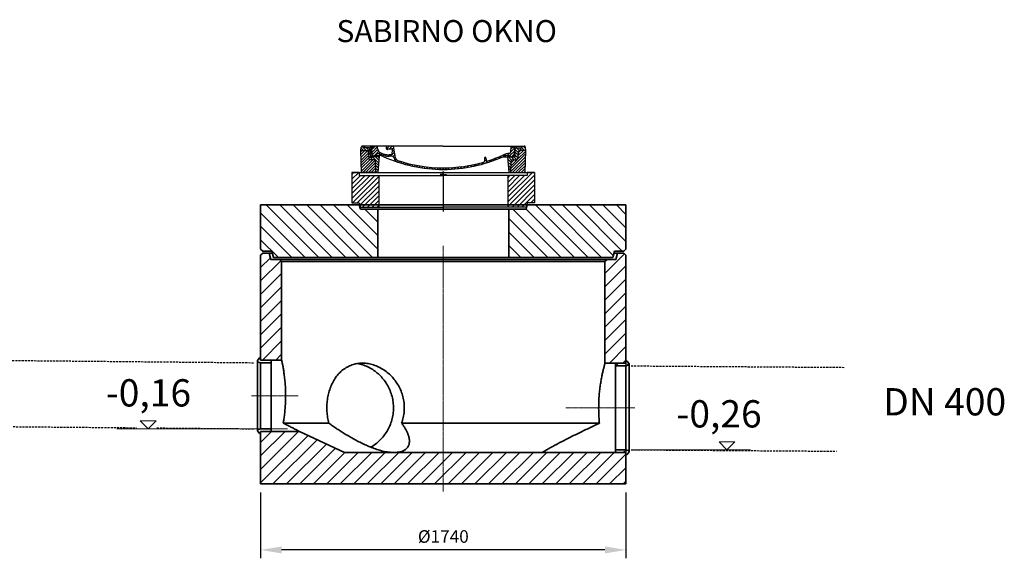
# Model space of a CAD drawing. Units: millimetres. Extents: x 30255 to 45001, y 200624 to 219202.
# Drawn here: x 40312 to 45001, y 214719 to 217287 of the extents above; entities that cross this region are included whole.
import ezdxf

# ---------------------------------------------------------------- set-up
doc = ezdxf.new("R2010")
doc.units = ezdxf.units.MM
for name, pattern in [('AM_DIN_G_W050x2', [6.875, 4.75, -0.875, 0.375, -0.875]), ('AM_ISO08W050', [18, 12, -1.5, 3, -1.5]), ('CHAIN', [0.3543, 0.2362, -0.0295, 0.0591, -0.0295]), ('GESTRICHELT', [0.75, 0.5, -0.25])]:
    doc.linetypes.add(name, pattern=pattern)
doc.layers.get('DEFPOINTS').update_dxf_attribs({"color": 250})
for name, color, linetype, lineweight in [('AM_7', 4, 'AM_ISO08W050', 25), ('AM_8', 1, 'Continuous', 25), ('kote', 252, 'Continuous', 9), ('Osa (ISO)', 1, 'Continuous', 9), ('tekst', 253, 'Continuous', 9), ('Viditelná (ISO)', 7, 'Continuous', 35), ('Šrafy (ISO)', 150, 'Continuous', 9)]:
    doc.layers.add(name, color=color, linetype=linetype, lineweight=lineweight)
doc.layers.add('PUNKTE', color=1, linetype='Continuous')
doc.styles.get("Standard").update_dxf_attribs({"font": 'ISOCP.SHX'})
doc.styles.add('Styl textu40', font='arial.ttf')
doc.styles.add('Trebuchet MS', font='trebuc.ttf')
doc.dimstyles.new('VARIABEL-ST', dxfattribs={"dimscale": 40, "dimtxt": 7, "dimasz": 2.5, "dimexe": 1, "dimexo": 1, "dimgap": 0.6, "dimtad": 1, "dimdsep": 46, "dimtxsty": 'Standard', "dimcen": 0, "dimclrd": 256, "dimclre": 256, "dimclrt": 5, "dimadec": 0, "dimazin": 0, "dimtp": 0.1, "dimtm": 0.1, "dimtfac": 0.71, "dimtdec": 3, "dimtmove": 0, "dimatfit": 3, "dimfxl": 0, "dimtzin": 0, "dimarcsym": 0})

# ---------------------------------------------------------------- blocks, each defined once
blk = doc.blocks.new('*X106')
at = {"layer": 'AM_8'}
for p, q in [((-339.66, 145.274), (-324.934, 160)), ((-339.206, 132.258), (-312.948, 158.516)), ((-338.751, 119.242), (-312.269, 145.724)), ((-270.19, 147.392), (-257.582, 160)), ((-256.112, 148), (-244.112, 160)), ((-243.222, 147.42), (-236.047, 154.594)), ((-242.464, 134.707), (-234.028, 143.143)), ((321.643, 133.057), (339.87, 151.285)), ((322.934, 147.819), (333.212, 158.097)), ((-332.748, 111.774), (-308.539, 135.983)), ((-321.052, 110), (-320.989, 110.063)), ((-306.735, 124.317), (-301.06, 129.992)), ((-297.323, 120.259), (-291.614, 125.968)), ((-287.49, 116.621), (-281.317, 122.794)), ((-276.644, 113.997), (-269.965, 120.677)), ((-264.286, 112.885), (-257.171, 120)), ((-251.2, 112.5), (-232.008, 131.692)), ((-239.185, 111.045), (-229.989, 120.241)), ((-234.28, 102.479), (-227.97, 108.789)), ((-230.155, 93.135), (-224.957, 98.332)), ((196.033, 88.27), (203.588, 95.825)), ((196.794, 102.501), (201.015, 106.723)), ((220.212, 85.508), (232.511, 97.807)), ((240.168, 91.994), (253.842, 105.668)), ((262.934, 101.289), (276.799, 115.154)), ((285.858, 110.743), (298.346, 123.231)), ((303.9, 115.315), (315.168, 126.583)), ((317.607, 115.551), (339.383, 137.327)), ((325.526, 110), (338.895, 123.369)), ((-222.85, 86.969), (-217.348, 92.471)), ((-213.217, 83.131), (-207.113, 89.235)), ((-203.01, 79.868), (-196.753, 86.125)), ((-192.74, 76.667), (-186.392, 83.015)), ((-181.959, 73.978), (-176.032, 79.905)), ((-171.177, 71.289), (-165.146, 77.321)), ((-160.396, 68.601), (-154.151, 74.845)), ((-149.614, 65.912), (-143.157, 72.369)), ((-138.372, 63.684), (-132.162, 69.893)), ((-126.921, 61.665), (-120.593, 67.992)), ((-115.47, 59.645), (-108.976, 66.139)), ((-104.019, 57.625), (-97.359, 64.285)), ((-92.224, 55.95), (-85.62, 62.555)), ((-80.035, 54.668), (-73.32, 61.384)), ((-67.846, 53.387), (-61.021, 60.213)), ((-55.657, 52.106), (-48.722, 59.041)), ((-43.053, 51.24), (-35.901, 58.391)), ((-29.959, 50.863), (-22.757, 58.065)), ((-16.866, 50.486), (-9.613, 57.739)), ((-3.773, 50.109), (3.727, 57.608)), ((9.873, 50.284), (17.6, 58.011)), ((23.743, 50.683), (31.474, 58.414)), ((37.612, 51.083), (45.347, 58.817)), ((51.687, 51.687), (60.105, 60.105)), ((66.74, 53.27), (75.173, 61.702)), ((81.794, 54.853), (90.24, 63.299)), ((96.847, 56.435), (105.978, 65.567)), ((113.11, 59.228), (122.361, 68.48)), ((129.465, 62.113), (138.745, 71.393)), ((145.82, 64.998), (156.133, 75.31)), ((163.723, 69.43), (174.287, 79.995)), ((181.669, 73.906), (192.442, 84.679)), ((200.255, 79.021), (211.881, 90.648))]:
    blk.add_line(p, q, dxfattribs=at)
blk = doc.blocks.new('701737')
at = {"layer": 'AM_8'}
h = blk.add_hatch(dxfattribs=at)
h.set_pattern_fill('ANSI31', color=256, scale=3, angle=90, style=0)
h.set_pattern_definition([(135, (-11773.946, -11292.978), (-6.735192, -6.735192), [])])
h.paths.add_polyline_path([(-323.2, 65.2), (-321.5, 10), (-312.5, 10), (-305, 88), (-313, 88), (-313, 85), (-337.1, 85, -0.414214), (-338.1, 84), (-338.9, 84), (-342.3, 84, -0.365571), (-344.8, 86.1), (-352, 127), (-371.8, 127), (-376.4, 135), (-386.4, 135), (-390.9, 130.5), (-392.5, 115), (-363.5, 115, -0.383868), (-357.6, 109.6), (-353.9, 74.6, 0.383868), (-349.9, 71), (-329.2, 71, -0.40503)])
h.paths.add_polyline_path([(329.2, 71), (349.9, 71, 0.383868), (353.9, 74.6), (357.6, 109.6, -0.383868), (363.5, 115), (392.5, 115), (390.9, 130.5), (386.4, 135), (376.4, 135), (371.8, 127), (343, 127), (341.6, 86.5, -0.714995), (337.1, 85), (313, 85), (313, 88), (305, 88), (312.5, 10), (321.5, 10), (323.2, 65.2, -0.40503)])
h = blk.add_hatch(dxfattribs=at)
h.set_pattern_fill('ANSI31', color=256, scale=3, style=0)
h.set_pattern_definition([(45, (-11773.946, -11292.978), (-6.735192, 6.735192), [])])
h.paths.add_polyline_path([(-323.2, 65.2, 0.40503), (-329.2, 71), (-349.9, 71, -0.383868), (-353.9, 74.6), (-357.6, 109.6, 0.383868), (-363.5, 115), (-392.5, 115), (-390, 10), (-321.5, 10)])
h.paths.add_polyline_path([(349.9, 71), (329.2, 71, 0.40503), (323.2, 65.2), (321.5, 10), (390, 10), (392.5, 115), (363.5, 115, 0.383868), (357.6, 109.6), (353.9, 74.6, -0.383868)])
for p, q in [((-392.5, 115), (-390.9, 130.5)), ((-390, 10), (-392.5, 115)), ((-392.5, 115), (-363.5, 115)), ((-390.9, 130.5), (-386.4, 135)), ((0, 135), (-386.4, 135)), ((-371.8, 127), (-376.4, 135)), ((-352, 127), (-371.8, 127)), ((-357.6, 109.6), (-353.9, 74.6)), ((-344.8, 86.1), (-352, 127)), ((-335, 130), (-349, 130)), ((-345, 107.1), (-349, 130)), ((-342.5, 105), (-340.9, 85.8)), ((-342.5, 105), (-341.5, 105)), ((-338.6, 91), (-340, 130)), ((-332.1, 135), (-335, 130)), ((-312.6, 122.4), (-313, 135)), ((-270.6, 123.4), (-271, 135)), ((-261.8, 123), (-244.6, 123)), ((-245.4, 95), (-258, 95)), ((-242.9, 97.4), (-242.1, 120.4)), ((-227.2, 79.5), (-237, 135)), ((0, 135), (386.4, 135)), ((321.6, 107.2), (324, 135)), ((332.1, 135), (335, 130)), ((335, 130), (340, 130)), ((338.6, 91), (340, 130)), ((341.6, 86.4), (343, 127)), ((343, 127), (371.8, 127)), ((346, 127), (350.6, 135)), ((357.6, 109.6), (353.9, 74.6)), ((392.5, 115), (363.5, 115)), ((371.8, 127), (376.4, 135)), ((390.9, 130.5), (386.4, 135)), ((390, 10), (392.5, 115)), ((392.5, 115), (390.9, 130.5)), ((-329.2, 71), (-349.9, 71)), ((-342.3, 84), (-338.9, 84)), ((-338.9, 84), (-338.6, 84)), ((-338.6, 84), (-338.1, 84)), ((-313, 85), (-337.1, 85)), ((-337.1, 85), (-337.1, 85)), ((-321.5, 10), (-323.2, 65.2)), ((-321, 85), (-320.8, 90.6)), ((-310.4, 91), (-315, 91)), ((-313, 88), (-305, 88)), ((-313, 88), (-313, 85)), ((-305, 88), (-312.5, 10)), ((-244.6, 87.5), (-258, 87.5)), ((196.9, 79.5), (196.1, 63.5)), ((199.4, 81.9), (200, 81.9)), ((200, 81.9), (200.6, 81.9)), ((203.1, 79.5), (203.7, 68.2)), ((284.2, 85), (305.2, 85)), ((284.2, 85), (305.2, 85)), ((305, 88), (312.5, 10)), ((305, 88), (313, 88)), ((305, 88), (313, 88)), ((310.4, 91), (315, 91)), ((313, 88), (313, 85)), ((313, 88), (313, 85)), ((313, 85), (337.1, 85)), ((313, 85), (337.1, 85)), ((321.5, 10), (323.2, 65.2)), ((329.2, 71), (349.9, 71)), ((-312.5, 10), (-390, 10)), ((-321.5, 10), (0, 10)), ((0, 10), (321.5, 10)), ((321.5, 10), (390, 10))]:
    blk.add_line(p, q)
for centre, radius, start, end in [((-363.5, 109), 6, 5.9992, 90), ((-342.5, 107.5), 2.5, 190, 270), ((-341.5, 102.5), 2.5, 2, 90), ((-310.8, 90.3), 10, 62.792, 178), ((-292.6, 123.1), 20, 182, 243.69), ((-258, 193), 105.5, 242.792, 270), ((-258, 193), 98, 243.69, 270), ((-267.1, 123.5), 3.54, 182, 329.767), ((-261.8, 120.5), 2.5, 90, 149.767), ((-245.4, 97.5), 2.5, 270, 358), ((-244.6, 120.5), 2.5, 358, 90), ((327, -2.7), 105, 95.892, 114.109), ((315.6, 107.7), 6, 275.893, 355), ((363.5, 109), 6, 90, 174.0008), ((-349.9, 75), 4, 185.9992, 270), ((-342.3, 86.5), 2.5, 190, 270), ((-338.9, 86), 2, 184.7582, 270), ((-338.4, 85), 6, 0, 92.001), ((-338.1, 85), 1, 270, 360), ((-329.2, 65), 6, 1.8023, 90), ((-315, 85), 6, 90, 180), ((-310.4, 31), 60, 65.994, 90), ((0, 728), 703, 245.993, 270), ((-244.6, 77.5), 10, 8.13, 90), ((-211.5, 82.2), 23.5, 188.13, 251.869), ((-211.5, 82.2), 16, 190, 251.869), ((0, 728), 695.5, 251.869, 270), ((0, 728), 703, 270, 294.006), ((0, 728), 695.5, 270, 286.132), ((192.1, 63.7), 4, 286.132, 357.298), ((199.4, 79.4), 2.5, 89.998, 177.298), ((200.6, 79.4), 2.5, 3.047, 90.002), ((207.7, 68.4), 4, 183.047, 287.483), ((0, 728), 695.5, 287.48, 294.109), ((310.4, 31), 60, 90, 114.006), ((315, 85), 6, 0, 90), ((329.2, 65), 6, 90, 178.1977), ((338.4, 85), 6, 87.999, 180), ((339.1, 86.5), 2.5, 216.87, 358), ((339.1, 86.5), 2.5, 216.87, 358), ((349.9, 75), 4, 270, 354.0008)]:
    blk.add_arc(centre, radius, start, end)
at = {"layer": 'AM_7', "linetype": 'AM_DIN_G_W050x2'}
for q in [(-15, 0), (0, 15), (0, 15), (0, -15), (0, -15), (15, 0)]:
    blk.add_line((0, 0), q, dxfattribs=at)
at = {"layer": 'PUNKTE'}
for p in [(-386.4, 135), (386.4, 135), (-321.5, 10), (0, 10), (0, 10)]:
    blk.add_point(p, dxfattribs=at)
at = {"layer": 'AM_8'}
blk.add_blockref('*X106', (0, -25), dxfattribs=at)
blk = doc.blocks.new('asa')
h = blk.add_hatch()
h.set_pattern_fill('ANSI31', color=1, scale=130, style=0)
h.set_pattern_definition([(45, (0, 0), (-11.490485, 11.490485), [])])
h.paths.add_polyline_path([(12801.3, 10244.1), (12766.3, 10244.1), (12766.3, 10229.1), (12673.8, 10229.1), (12673.8, 10079.1), (12761, 10079.1), (12766.3, 10099.1), (12801.3, 10099.1)])
h.paths.add_polyline_path([(11966.3, 10099.1), (11971.7, 10079.1), (12058.8, 10079.1), (12058.8, 10229.1), (11966.3, 10229.1), (11966.3, 10244.1), (11931.3, 10244.1), (11931.3, 10099.1)])
for p, q in [((11931.3, 10244.1), (11931.3, 10099.1)), ((11931.3, 10244.1), (11966.3, 10244.1)), ((11966.3, 10244.1), (11931.3, 10244.1)), ((11966.3, 10244.1), (12766.3, 10244.1)), ((11966.3, 10244.1), (11966.3, 10229.1)), ((11966.3, 10229.1), (12366.3, 10229.1)), ((12058.8, 10229.1), (12058.8, 10079.1)), ((12766.3, 10229.1), (12366.3, 10229.1)), ((12673.8, 10229.1), (12673.8, 10079.1)), ((12766.3, 10244.1), (12766.3, 10229.1)), ((12766.3, 10244.1), (12801.3, 10244.1)), ((12801.3, 10244.1), (12766.3, 10244.1)), ((12801.3, 10244.1), (12801.3, 10099.1)), ((11931.3, 10099.1), (11966.3, 10099.1)), ((11966.3, 10099.1), (11971.7, 10079.1)), ((12766.3, 10099.1), (12761, 10079.1)), ((12801.3, 10099.1), (12766.3, 10099.1)), ((11971.7, 10079.1), (12366.3, 10079.1)), ((12761, 10079.1), (12366.3, 10079.1))]:
    blk.add_line(p, q)
at = {"layer": 'AM_7', "ltscale": 30}
for p, q in [((12366.3, 10249.4), (12366.3, 10057.3)), ((12373.9, 10069.1), (12358.8, 10069.1))]:
    blk.add_line(p, q, dxfattribs=at)
blk = doc.blocks.new('*D172')
at = {"layer": 'DEFPOINTS', "color": 0, "transparency": 16777216}
for p in [(41459.3, 215073.7), (43199.3, 215073.7), (41459.3, 214759.4)]:
    blk.add_point(p, dxfattribs=at)
at = {"layer": 'kote', "lineweight": -2, "transparency": 16777216}
for p, q in [((41459.3, 215033.7), (41459.3, 214719.4)), ((43199.3, 215033.7), (43199.3, 214719.4)), ((43099.3, 214759.4), (41559.3, 214759.4))]:
    blk.add_line(p, q, dxfattribs=at)
at = {"layer": 'kote', "transparency": 16777216}
for points in [[(41559.3, 214776.1), (41559.3, 214742.7), (41459.3, 214759.4)], [(43099.3, 214776.1), (43099.3, 214742.7), (43199.3, 214759.4)]]:
    blk.add_solid(points, dxfattribs=at)
at = {"layer": 'kote', "transparency": 16777216, "insert": (42329.3, 214815.7), "char_height": 60, "attachment_point": 5, "style": 'Styl textu40'}
blk.add_mtext('%%c1740', dxfattribs=at)

msp = doc.modelspace()

# ---------------------------------------------------------------- hatches: boundary and pattern name
at = {"layer": 'Šrafy (ISO)'}
h = msp.add_hatch(dxfattribs=at)
h.set_pattern_fill('ANSI31', color=1, scale=362.857143, angle=90, style=0)
h.set_pattern_definition([(135, (29113.584, 205940.734), (-32.07234, -32.07234), [])])
h.paths.add_polyline_path([(42016.8, 216383.7), (41934.3, 216383.7), (41929.3, 216403.7), (41459.3, 216403.7), (41459.3, 216193.7), (41469.3, 216183.7), (41513.3, 216183.7), (41521.3, 216153.7), (42016.8, 216153.7)])
h.paths.add_polyline_path([(42724.3, 216383.7), (42641.8, 216383.7), (42641.8, 216153.7), (43137.3, 216153.7), (43145.3, 216183.7), (43189.3, 216183.7), (43199.3, 216193.7), (43199.3, 216403.7), (42729.3, 216403.7)])
h = msp.add_hatch(dxfattribs=at)
h.set_pattern_fill('ANSI31', color=1, scale=362.857143, style=0)
h.set_pattern_definition([(45, (29113.584, 205940.734), (-32.07234, 32.07234), [])])
h.paths.add_polyline_path([(43199.3, 216163.7), (43189.3, 216173.7), (43158.3, 216173.7), (43150.3, 216143.7), (43109.3, 216143.7), (43099.3, 216133.7), (43099.3, 215649.7), (43199.3, 215649.7)])
h.paths.add_polyline_path([(42329.3, 215073.7), (43199.3, 215073.7), (43199.3, 215223.7), (42799.3, 215223.7), (42329.3, 215223.7)])
h.paths.add_polyline_path([(42329.3, 215223.7), (42329.3, 215073.7), (41459.3, 215073.7), (41459.3, 215323.7), (41645, 215323.7), (41859.3, 215223.7)])
h.paths.add_polyline_path([(41469.3, 216173.7), (41459.3, 216163.7), (41459.3, 215664.7), (41559.3, 215664.7), (41559.3, 216133.7), (41549.3, 216143.7), (41508.3, 216143.7), (41500.3, 216173.7)])
h = msp.add_hatch(dxfattribs=at)
h.set_pattern_fill('ANSI31', color=256, scale=282.222222, style=0)
h.set_pattern_definition([(45, (41870.772, 212810.302), (-24.94516, 24.94516), [])])
h.paths.add_polyline_path([(43214.3, 215226.6), (43214.3, 215231.7), (43199.3, 215236.7), (43149.3, 215236.7), (43149.3, 215223.7), (43199.3, 215223.7), (43199.3, 215213.7), (43205.3, 215213.7)])
h.paths.add_polyline_path([(43214.3, 215641.7), (43214.3, 215646.8), (43205.3, 215659.7), (43199.3, 215659.7), (43199.3, 215649.7), (43149.3, 215649.7), (43149.3, 215636.7), (43199.3, 215636.7)])

# ---------------------------------------------------------------- linework, layer by layer
for p, q in [((42329.3, 216153.7), (42329.3, 216143.7)), ((43199.3, 215649.7), (43199.3, 215223.7))]:
    msp.add_line(p, q)
at = {"color": 2, "linetype": 'GESTRICHELT', "lineweight": -2, "ltscale": 20}
for p, q in [((39136.2, 215673.3), (41432.4, 215651.8)), ((43223.5, 215636.8), (44240.7, 215629.7)), ((39140.2, 215357.3), (40867.6, 215341.8)), ((40965.1, 215341), (41428.8, 215336.8)), ((43224.7, 215236.8), (44201.4, 215230))]:
    msp.add_line(p, q, dxfattribs=at)
at = {"layer": 'kote'}
for p, q in [((40775.1, 215336.8), (41587.8, 215336.8)), ((40923.6, 215336.8), (40886.2, 215374.3)), ((40886.2, 215374.3), (40961.1, 215374.3)), ((40961.1, 215374.3), (40923.6, 215336.8)), ((43680.1, 215236.8), (43642.6, 215274.3)), ((43642.6, 215274.3), (43717.5, 215274.3)), ((43717.5, 215274.3), (43680.1, 215236.8)), ((43792.6, 215236.8), (43226.5, 215236.8))]:
    msp.add_line(p, q, dxfattribs=at)
at = {"layer": 'Osa (ISO)', "linetype": 'CHAIN', "ltscale": 23.990969}
for p, q in [((42329.3, 215038), (42329.3, 216209.4)), ((41423.6, 215494.2), (41637.9, 215494.2)), ((42913.6, 215436.7), (43235, 215436.7))]:
    msp.add_line(p, q, dxfattribs=at)
at = {"layer": 'Osa (ISO)', "linetype": 'CHAIN', "ltscale": 12.0565}
for p, q in [((41537.1, 215494.2), (41416.5, 215494.2)), ((43121.5, 215436.7), (43242.1, 215436.7))]:
    msp.add_line(p, q, dxfattribs=at)
at = {"layer": 'Viditelná (ISO)'}
for p, q in [((41929.3, 216403.7), (41459.3, 216403.7)), ((41459.3, 216403.7), (41459.3, 216193.7)), ((41934.3, 216383.7), (41929.3, 216403.7)), ((41929.3, 216403.7), (42329.3, 216403.7)), ((42016.8, 216383.7), (41934.3, 216383.7)), ((42016.8, 216153.7), (42016.8, 216383.7)), ((42329.3, 216383.7), (42016.8, 216383.7)), ((42329.3, 216403.7), (42729.3, 216403.7)), ((42641.8, 216383.7), (42329.3, 216383.7)), ((42724.3, 216383.7), (42641.8, 216383.7)), ((42641.8, 216383.7), (42641.8, 216153.7)), ((42729.3, 216403.7), (42724.3, 216383.7)), ((43199.3, 216403.7), (42729.3, 216403.7)), ((43199.3, 216193.7), (43199.3, 216403.7)), ((41459.3, 216193.7), (41469.3, 216183.7)), ((41469.3, 216183.7), (41513.3, 216183.7)), ((41513.3, 216183.7), (41521.3, 216153.7)), ((43137.3, 216153.7), (43145.3, 216183.7)), ((43145.3, 216183.7), (43189.3, 216183.7)), ((43189.3, 216183.7), (43199.3, 216193.7)), ((41469.3, 216173.7), (41459.3, 216163.7)), ((41459.3, 216163.7), (41459.3, 215664.7)), ((41500.3, 216173.7), (41469.3, 216173.7)), ((41508.3, 216143.7), (41500.3, 216173.7)), ((41516, 216173.7), (41500.3, 216173.7)), ((41549.3, 216143.7), (41508.3, 216143.7)), ((41521.3, 216153.7), (42016.8, 216153.7)), ((41559.3, 216133.7), (41549.3, 216143.7)), ((42329.3, 216143.7), (41549.3, 216143.7)), ((41559.3, 215664.7), (41559.3, 216133.7)), ((42329.3, 216133.7), (41559.3, 216133.7)), ((42329.3, 216153.7), (42016.8, 216153.7)), ((42641.8, 216153.7), (42329.3, 216153.7)), ((43109.3, 216143.7), (42329.3, 216143.7)), ((43099.3, 216133.7), (42329.3, 216133.7)), ((42641.8, 216153.7), (43137.3, 216153.7)), ((43109.3, 216143.7), (43099.3, 216133.7)), ((43099.3, 216133.7), (43099.3, 215649.7)), ((43150.3, 216143.7), (43109.3, 216143.7)), ((43158.3, 216173.7), (43142.6, 216173.7)), ((43158.3, 216173.7), (43150.3, 216143.7)), ((43189.3, 216173.7), (43158.3, 216173.7)), ((43199.3, 216163.7), (43189.3, 216173.7)), ((43199.3, 215649.7), (43199.3, 216163.7)), ((41453.3, 215674.7), (41444.3, 215661.8)), ((41444.3, 215661.8), (41444.3, 215656.7)), ((41459.3, 215674.7), (41453.3, 215674.7)), ((41459.3, 215664.7), (41459.3, 215674.7)), ((41459.3, 215664.7), (41559.3, 215664.7)), ((41509.3, 215664.7), (41459.3, 215664.7)), ((41509.3, 215651.7), (41509.3, 215664.7)), ((41444.3, 215656.7), (41459.3, 215651.7)), ((41444.3, 215656.7), (41444.3, 215331.7)), ((41459.3, 215651.7), (41509.3, 215651.7)), ((41459.3, 215651.7), (41459.3, 215336.7)), ((41509.3, 215651.7), (41509.3, 215336.7)), ((43099.3, 215649.7), (43199.3, 215649.7)), ((43199.3, 215649.7), (43149.3, 215649.7)), ((43149.3, 215649.7), (43149.3, 215636.7)), ((43149.3, 215636.7), (43199.3, 215636.7)), ((43149.3, 215236.7), (43149.3, 215636.7)), ((43205.3, 215659.7), (43199.3, 215659.7)), ((43199.3, 215659.7), (43199.3, 215649.7)), ((43199.3, 215636.7), (43214.3, 215641.7)), ((43199.3, 215236.7), (43199.3, 215636.7)), ((43214.3, 215646.8), (43205.3, 215659.7)), ((43214.3, 215641.7), (43214.3, 215646.8)), ((43214.3, 215231.7), (43214.3, 215641.7)), ((41459.3, 215336.7), (41444.3, 215331.7)), ((41509.3, 215336.7), (41459.3, 215336.7)), ((41509.3, 215323.7), (41509.3, 215336.7)), ((41784.2, 215363.7), (41567.1, 215363.7)), ((42329.3, 215363.7), (42130.8, 215363.7)), ((43072.8, 215363.7), (42329.3, 215363.7)), ((41444.3, 215331.7), (41444.3, 215326.6)), ((41444.3, 215326.6), (41453.3, 215313.7)), ((41453.3, 215313.7), (41459.3, 215313.7)), ((41645, 215323.7), (41459.3, 215323.7)), ((41459.3, 215323.7), (41459.3, 215073.7)), ((41459.3, 215313.7), (41459.3, 215323.7)), ((41459.3, 215323.7), (41509.3, 215323.7)), ((41859.3, 215223.7), (41645, 215323.7)), ((42329.3, 215223.7), (41859.3, 215223.7)), ((42799.3, 215223.7), (42329.3, 215223.7)), ((43199.3, 215223.7), (42799.3, 215223.7)), ((43199.3, 215236.7), (43149.3, 215236.7)), ((43149.3, 215236.7), (43149.3, 215223.7)), ((43149.3, 215223.7), (43199.3, 215223.7)), ((43214.3, 215231.7), (43199.3, 215236.7)), ((43199.3, 215073.7), (43199.3, 215223.7)), ((43199.3, 215223.7), (43199.3, 215213.7)), ((43199.3, 215213.7), (43205.3, 215213.7)), ((43205.3, 215213.7), (43214.3, 215226.6)), ((43214.3, 215226.6), (43214.3, 215231.7)), ((41459.3, 215073.7), (42329.3, 215073.7)), ((42329.3, 215073.7), (43199.3, 215073.7))]:
    msp.add_line(p, q, dxfattribs=at)
at = {"layer": 'Viditelná (ISO)', "flags": 128}
for points in [[(41559.3, 215664.7), (41559.3, 215664.6), (41559.4, 215664.1), (41559.6, 215663.4), (41559.8, 215662.4), (41560.1, 215661), (41560.5, 215659.3), (41560.9, 215657.4), (41561.4, 215655.1), (41561.9, 215652.5), (41562.5, 215649.7), (41563.1, 215646.5), (41563.8, 215643.1), (41564.5, 215639.5), (41565.2, 215635.5), (41566, 215631.4), (41566.7, 215627), (41567.5, 215622.5), (41568.3, 215617.8), (41569.1, 215612.9), (41569.8, 215607.8), (41570.6, 215602.5), (41571.4, 215596.9), (41572.2, 215591.1), (41572.9, 215585.1), (41573.6, 215578.8), (41574.3, 215572.4), (41575, 215565.9), (41575.6, 215559.2), (41576.2, 215552.3), (41576.7, 215545.4), (41577.1, 215538.4), (41577.5, 215531.3), (41577.8, 215524.2), (41578, 215517.1), (41578.2, 215510), (41578.3, 215503), (41578.4, 215496), (41578.4, 215489.1), (41578.3, 215482), (41578.2, 215475), (41577.9, 215467.9), (41577.7, 215460.8), (41577.3, 215453.7), (41576.9, 215446.6), (41576.4, 215439.6), (41575.9, 215432.8), (41575.3, 215426), (41574.7, 215419.4), (41574, 215412.9), (41573.3, 215406.5), (41572.6, 215400.4), (41571.8, 215394.5), (41571, 215388.8), (41570.3, 215383.3), (41569.5, 215378.1), (41568.7, 215373.1), (41567.9, 215368.3), (41567.1, 215363.7)], [(41784.2, 215363.7), (41782.5, 215370.5), (41780.9, 215377.5), (41779.6, 215384.4), (41778.4, 215391.4), (41777.3, 215398.5), (41776.5, 215405.5), (41775.8, 215412.5), (41775.3, 215419.6), (41775, 215426.5), (41774.9, 215433.5), (41774.9, 215440.4), (41775, 215447.3), (41775.4, 215454.3), (41775.9, 215461.3), (41776.6, 215468.3), (41777.4, 215475.4), (41778.4, 215482.4), (41779.6, 215489.4), (41781, 215496.4), (41782.6, 215503.3), (41784.3, 215510.1), (41786.2, 215516.9), (41788.3, 215523.5), (41790.6, 215530.1), (41793, 215536.5), (41795.6, 215542.8), (41798.3, 215549), (41801.2, 215555), (41804.3, 215560.9), (41807.4, 215566.6), (41810.7, 215572), (41814.2, 215577.4), (41817.7, 215582.5), (41821.3, 215587.4), (41825.1, 215592.1), (41829.1, 215596.8), (41833.2, 215601.3), (41837.5, 215605.7), (41841.9, 215609.9), (41846.5, 215613.9), (41851.3, 215617.8), (41856.2, 215621.5), (41861.2, 215624.9), (41866.4, 215628.2), (41871.7, 215631.3), (41877.1, 215634.1), (41882.6, 215636.7), (41888.2, 215639.1), (41893.9, 215641.2), (41899.7, 215643.1), (41905.6, 215644.8), (41911.5, 215646.2), (41917.4, 215647.4), (41923.4, 215648.3), (41929.4, 215649), (41935.3, 215649.4), (41941.3, 215649.7), (41947.3, 215649.7), (41953.3, 215649.4), (41959.4, 215649), (41965.6, 215648.3), (41971.8, 215647.4), (41978.1, 215646.2), (41984.4, 215644.8), (41990.6, 215643.1), (41996.9, 215641.2), (42003.2, 215639.1), (42009.4, 215636.7), (42015.6, 215634.1), (42021.8, 215631.3), (42027.8, 215628.2), (42033.8, 215624.9), (42039.7, 215621.5), (42045.5, 215617.8), (42051.2, 215613.9), (42056.7, 215609.9), (42062.1, 215605.7), (42067.4, 215601.3), (42072.4, 215596.8), (42077.4, 215592.1), (42082.1, 215587.4), (42086.7, 215582.5), (42091.2, 215577.4), (42095.6, 215572), (42099.9, 215566.6), (42104, 215560.9), (42108, 215555), (42111.8, 215549), (42115.4, 215542.8), (42118.9, 215536.5), (42122.2, 215530.1), (42125.2, 215523.5), (42128, 215516.9), (42130.6, 215510.1), (42133, 215503.3), (42135.2, 215496.4), (42137.1, 215489.4), (42138.8, 215482.4), (42140.2, 215475.4), (42141.4, 215468.3), (42142.3, 215461.3), (42143, 215454.3), (42143.5, 215447.3), (42143.7, 215440.4), (42143.7, 215433.5), (42143.5, 215426.5), (42143.1, 215419.6), (42142.4, 215412.5), (42141.5, 215405.5), (42140.3, 215398.5), (42138.9, 215391.4), (42137.2, 215384.4), (42135.3, 215377.5), (42133.2, 215370.5), (42130.8, 215363.7)], [(41984.6, 215249.1), (41990.4, 215252.6), (41996.2, 215256.4), (42001.8, 215260.3), (42007.2, 215264.4), (42012.6, 215268.7), (42017.7, 215273.1), (42022.8, 215277.6), (42027.6, 215282.3), (42032.3, 215287.1), (42036.8, 215292.1), (42041.2, 215297.3), (42045.6, 215302.6), (42049.8, 215308.2), (42053.8, 215313.9), (42057.7, 215319.8), (42061.5, 215325.9), (42065, 215332.1), (42068.4, 215338.5), (42071.5, 215345), (42074.5, 215351.6), (42077.2, 215358.3), (42079.7, 215365.1), (42082, 215372), (42084.1, 215378.9), (42085.9, 215385.9), (42087.5, 215393), (42088.8, 215400), (42089.9, 215407.1), (42090.8, 215414.1), (42091.4, 215421.2), (42091.8, 215428.1), (42092, 215435.1), (42091.9, 215442), (42091.6, 215448.9), (42091.1, 215455.9), (42090.4, 215463), (42089.4, 215470), (42088.2, 215477.1), (42086.7, 215484.1), (42085, 215491.1), (42083, 215498.1), (42080.9, 215505), (42078.4, 215511.9), (42075.8, 215518.6), (42073, 215525.3), (42069.9, 215531.8), (42066.6, 215538.2), (42063.2, 215544.5), (42059.5, 215550.7), (42055.7, 215556.7), (42051.7, 215562.5), (42047.6, 215568.1), (42043.3, 215573.6), (42038.9, 215578.9), (42034.4, 215583.9), (42029.8, 215588.8), (42025.1, 215593.6), (42020.2, 215598.2), (42015.1, 215602.7), (42009.8, 215607), (42004.4, 215611.2), (41998.9, 215615.2), (41993.2, 215619), (41987.4, 215622.6), (41981.5, 215626.1), (41975.5, 215629.3), (41969.4, 215632.3), (41963.3, 215635), (41957.1, 215637.6), (41950.9, 215639.9), (41944.6, 215641.9), (41938.3, 215643.7), (41932.1, 215645.3), (41925.8, 215646.6), (41919.5, 215647.7)], [(43072.8, 215363.7), (43072.2, 215370.6), (43071.6, 215377.6), (43071.1, 215384.6), (43070.6, 215391.7), (43070.2, 215398.8), (43069.9, 215405.9), (43069.6, 215413), (43069.4, 215420.1), (43069.3, 215427.1), (43069.2, 215434.1), (43069.3, 215441), (43069.3, 215448), (43069.5, 215455.1), (43069.7, 215462.2), (43070, 215469.3), (43070.3, 215476.4), (43070.7, 215483.4), (43071.2, 215490.5), (43071.7, 215497.5), (43072.3, 215504.5), (43073, 215511.4), (43073.7, 215518.2), (43074.5, 215524.9), (43075.3, 215531.5), (43076.1, 215537.9), (43077, 215544.3), (43077.9, 215550.4), (43078.9, 215556.5), (43079.8, 215562.3), (43080.8, 215568), (43081.8, 215573.5), (43082.8, 215578.8), (43083.7, 215583.9), (43084.7, 215588.8), (43085.7, 215593.6), (43086.7, 215598.2), (43087.6, 215602.7), (43088.6, 215607.1), (43089.6, 215611.3), (43090.5, 215615.3), (43091.4, 215619.1), (43092.3, 215622.8), (43093.1, 215626.2), (43093.9, 215629.4), (43094.7, 215632.4), (43095.4, 215635.2), (43096.1, 215637.7), (43096.7, 215640), (43097.2, 215642.1), (43097.7, 215643.9), (43098.1, 215645.4), (43098.5, 215646.8), (43098.8, 215647.8), (43099, 215648.7), (43099.2, 215649.2), (43099.3, 215649.6), (43099.3, 215649.7)], [(41567.1, 215363.7), (41572, 215361.3), (41576.8, 215358.8), (41581.5, 215356.5), (41586.1, 215354.1), (41590.6, 215351.8), (41595, 215349.6), (41599.3, 215347.4), (41603.5, 215345.3), (41607.6, 215343.2), (41611.6, 215341.1), (41615.5, 215339.1), (41619.4, 215337.1), (41623, 215335.2), (41626.5, 215333.4), (41629.8, 215331.7), (41632.8, 215330.1), (41635.6, 215328.7), (41638, 215327.4), (41640.1, 215326.3), (41641.8, 215325.4), (41643.2, 215324.6), (41644.2, 215324.1), (41644.8, 215323.8), (41645, 215323.7)], [(42094.3, 215223.7), (42088.3, 215223.8), (42082, 215224.1), (42075.5, 215224.7), (42068.9, 215225.5), (42062.1, 215226.5), (42055.2, 215227.7), (42048.2, 215229.1), (42041.2, 215230.8), (42034.2, 215232.5), (42027.2, 215234.5), (42020.3, 215236.5), (42013.4, 215238.7), (42006.7, 215240.9), (42000.2, 215243.2), (41993.9, 215245.5), (41987.6, 215247.9), (41981.4, 215250.4), (41975.2, 215252.9), (41969, 215255.5), (41962.9, 215258.2), (41956.8, 215260.9), (41950.8, 215263.7), (41944.8, 215266.6), (41938.8, 215269.4), (41932.9, 215272.3), (41927.1, 215275.3), (41921.3, 215278.3), (41915.6, 215281.3), (41909.9, 215284.3), (41904.3, 215287.3), (41898.7, 215290.4), (41893.2, 215293.5), (41887.8, 215296.5), (41882.5, 215299.6), (41877.2, 215302.7), (41872, 215305.8), (41866.9, 215308.8), (41861.8, 215311.9), (41856.8, 215314.9), (41852, 215318), (41847.2, 215321), (41842.5, 215324), (41837.9, 215326.9), (41833.4, 215329.8), (41829, 215332.7), (41824.5, 215335.7), (41820, 215338.7), (41815.5, 215341.7), (41811, 215344.8), (41806.5, 215347.9), (41801.9, 215351.1), (41797.4, 215354.2), (41793, 215357.4), (41788.6, 215360.6), (41784.2, 215363.7)], [(42130.8, 215363.7), (42133.1, 215360.6), (42135.4, 215357.4), (42137.6, 215354.2), (42139.7, 215351.1), (42141.8, 215347.9), (42143.8, 215344.8), (42145.7, 215341.7), (42147.6, 215338.7), (42149.3, 215335.7), (42151, 215332.7), (42152.5, 215329.8), (42154, 215326.9), (42155.5, 215324), (42156.9, 215321), (42158.3, 215318), (42159.6, 215314.9), (42160.8, 215311.9), (42161.9, 215308.8), (42163, 215305.8), (42163.9, 215302.7), (42164.8, 215299.6), (42165.6, 215296.5), (42166.3, 215293.5), (42166.8, 215290.4), (42167.3, 215287.3), (42167.6, 215284.3), (42167.8, 215281.3), (42167.9, 215278.3), (42167.8, 215275.3), (42167.6, 215272.3), (42167.3, 215269.4), (42166.7, 215266.6), (42166.1, 215263.7), (42165.3, 215260.9), (42164.3, 215258.2), (42163.1, 215255.5), (42161.7, 215252.9), (42160.2, 215250.4), (42158.5, 215247.9), (42156.5, 215245.5), (42154.4, 215243.2), (42152, 215240.9), (42149.2, 215238.7), (42146.2, 215236.5), (42142.9, 215234.5), (42139.3, 215232.5), (42135.3, 215230.8), (42131.1, 215229.1), (42126.6, 215227.7), (42121.7, 215226.5), (42116.7, 215225.5), (42111.4, 215224.7), (42105.8, 215224.1), (42100.1, 215223.8), (42094.3, 215223.7)], [(42799.3, 215223.7), (42799.5, 215223.8), (42800, 215224.1), (42801, 215224.7), (42802.3, 215225.5), (42804.1, 215226.5), (42806.1, 215227.7), (42808.6, 215229.1), (42811.3, 215230.8), (42814.4, 215232.5), (42817.8, 215234.5), (42821.4, 215236.5), (42825.2, 215238.7), (42829.1, 215240.9), (42833.2, 215243.2), (42837.4, 215245.5), (42841.8, 215247.9), (42846.3, 215250.4), (42850.9, 215252.9), (42855.7, 215255.5), (42860.7, 215258.2), (42865.8, 215260.9), (42871, 215263.7), (42876.3, 215266.6), (42881.8, 215269.4), (42887.3, 215272.3), (42892.9, 215275.3), (42898.7, 215278.3), (42904.5, 215281.3), (42910.4, 215284.3), (42916.3, 215287.3), (42922.3, 215290.4), (42928.4, 215293.5), (42934.5, 215296.5), (42940.6, 215299.6), (42946.7, 215302.7), (42952.9, 215305.8), (42959.1, 215308.8), (42965.3, 215311.9), (42971.5, 215314.9), (42977.6, 215318), (42983.8, 215321), (42989.9, 215324), (42995.9, 215326.9), (43002, 215329.8), (43007.9, 215332.7), (43014, 215335.7), (43020.3, 215338.7), (43026.6, 215341.7), (43033.1, 215344.8), (43039.6, 215347.9), (43046.2, 215351.1), (43052.8, 215354.2), (43059.5, 215357.4), (43066.2, 215360.6), (43072.8, 215363.7)]]:
    msp.add_lwpolyline(points, dxfattribs=at)

# ---------------------------------------------------------------- block references
for name, p in [('701737', (42329.3, 216548.3)), ('asa', (29962.9, 206314.6))]:
    msp.add_blockref(name, p)

# ---------------------------------------------------------------- texts
at = {"layer": 'tekst', "style": 'Trebuchet MS'}
msp.add_text('SABIRNO OKNO', height=105, rotation=0.0056, dxfattribs=at).set_placement((41820.4, 217179.9))
at = {"layer": 'tekst', "char_height": 130, "width": 1843.29, "attachment_point": 5, "style": 'Trebuchet MS'}
for s, insert in [('-0,16', (40925.1, 215491.3)), ('DN 400', (44717.2, 215448.8)), ('-0,26', (43642.6, 215391.3))]:
    msp.add_mtext(s, dxfattribs=dict(at, insert=insert))

# ---------------------------------------------------------------- dimensions: what is measured, and where the dimension line sits
at = {"layer": 'kote'}
dim = msp.add_linear_dim(base=(41459.3, 214759.4), p1=(43199.3, 215073.7), p2=(41459.3, 215073.7), text='%%c<>', dimstyle='VARIABEL-ST', override={"dimtxt": 1.5, "dimtoh": 1, "dimdec": 0, "dimpost": '<>', "dimtxsty": 'Styl textu40', "dimclrt": 256, "dimtofl": 0, "dimatfit": 0}, dxfattribs=at)
dim.commit()
dim.dimension.update_dxf_attribs({"geometry": '*D172', "text_midpoint": (42329.3, 214759.4), "dimtype": 160})

doc.saveas('drawing.dxf')
